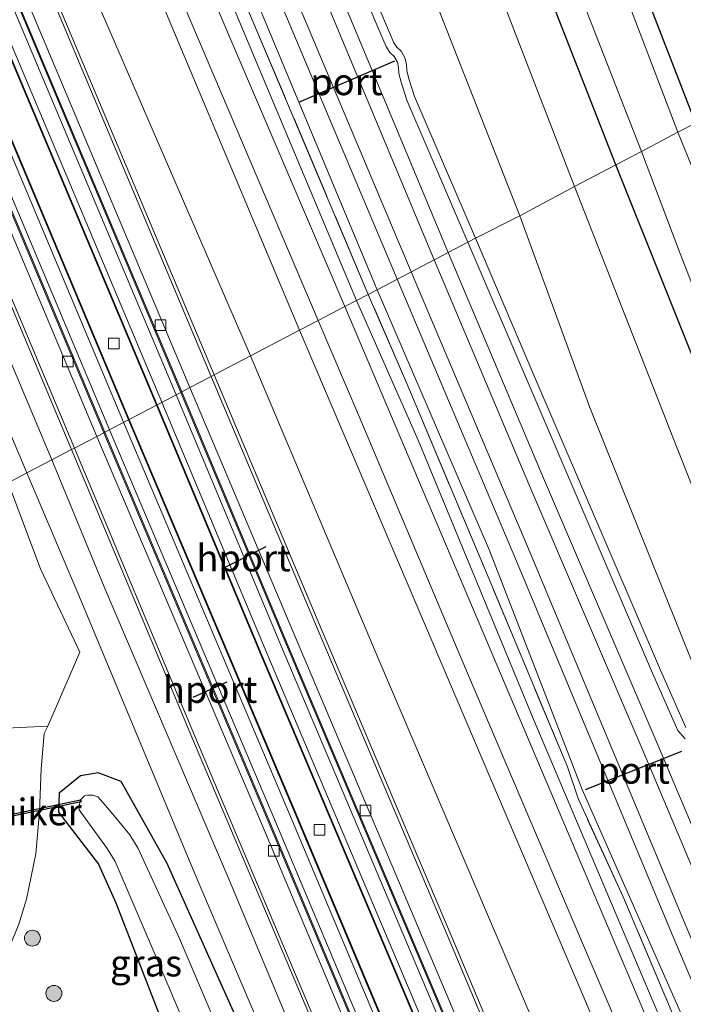
# Model space of a CAD drawing. Units: metres. Extents: x 99990 to 110000, y 406250 to 412503.
# Drawn here: x 106598 to 106660, y 407338 to 407431 of the extents above; entities that cross this region are included whole.
import ezdxf
from ezdxf.enums import TextEntityAlignment as Align

# ---------------------------------------------------------------- set-up
doc = ezdxf.new("R2010")
doc.units = ezdxf.units.M
doc.linetypes.add('IE-TERREINAFSCHEIDING', pattern=[10, 8, -2])
doc.layers.get('0').update_dxf_attribs({"lineweight": 25})
for name, color, linetype, lineweight in [('B-ME-GR-BOOM-S-B1', 93, 'Continuous', 18), ('B-ME-GW-INSTEEKWATERGANG-L-B1', 10, 'Continuous', 25), ('B-ME-GW-TEENLIJN-L-B1', 93, 'Continuous', 18), ('B-ME-IE-GRASLAND-GV-B6', 93, 'Continuous', 18), ('B-ME-IE-GRONDWERKLIJN-GROND_INGERICHT-GV-B6', 253, 'Continuous', 18), ('B-ME-IE-GRONDWERKLIJN-GROND_NIETINGERICHT-GV-B6', 253, 'Continuous', 18), ('B-ME-IE-HULPGEOMETRIE-L-B1', 53, 'Continuous', 18), ('B-ME-IE-TERREINAFSCHEIDING-DOORGANG-L-B1', 8, 'IE-TERREINAFSCHEIDING-KUNSTMATIG-OPEN', 18), ('B-ME-IE-TERREINAFSCHEIDING-RASTERHEKWERK-L-B1', 8, 'IE-TERREINAFSCHEIDING', 18), ('B-ME-KW-DUIKER-GV-B6', 10, 'Continuous', 25), ('B-ME-MW-MUUR-GV-B6', 8, 'IE-TERREINAFSCHEIDING-KUNSTMATIG', 18), ('B-ME-OG-WATER-GV-B6', 153, 'Continuous', 18), ('B-ME-SB-SPOOR-GV-B6', 253, 'Continuous', 18), ('B-ME-SB-SPOOR-L-B1', 253, 'Continuous', 18), ('B-ME-VH-VERH_SOORT-BETON-OVERIG-GV-B6', 8, 'IE-TERREINAFSCHEIDING-NATUURLIJK-HOUTWAL', 18), ('B-ME-VH-VERH_SOORT-BITUMEN-GV-B6', 8, 'IE-TERREINAFSCHEIDING-NATUURLIJK-HOUTWAL', 18), ('B-ME-VH-VERH_SOORT-HALF_VERHARDING-GV-B6', 8, 'IE-TERREINAFSCHEIDING-NATUURLIJK-HOUTWAL', 18), ('B-ME-VV-KOLK-S-B1', 8, 'Continuous', 18), ('B-ME-VW-PORTAAL-L-B1', 10, 'Continuous', 25)]:
    doc.layers.add(name, color=color, linetype=linetype, lineweight=lineweight)
doc.styles.add('NLCS-ISO', font='NLCS-ISO.TTF')
doc.linetypes.add('IE-TERREINAFSCHEIDING-KUNSTMATIG', pattern='A,4,[82,NLCS.SHX,S=0.75,R=90,X=0,Y=0],4,-2', length=10)
doc.linetypes.add('IE-TERREINAFSCHEIDING-KUNSTMATIG-OPEN', pattern='A,7,-1.5,[67,NLCS.SHX,S=0.75,R=0,X=0,Y=0],-1.5', length=10)
doc.linetypes.add('IE-TERREINAFSCHEIDING-NATUURLIJK-HOUTWAL', pattern='A,7,-1.5,[67,NLCS.SHX,S=0.75,R=45,X=0,Y=0],-1.5,7,-1.5,[70,NLCS.SHX,S=0.75,R=0,X=0,Y=0],-1.5', length=20)

# ---------------------------------------------------------------- blocks, each defined once
blk = doc.blocks.new('boom')
blk.add_hatch(color=256).paths.add_polyline_path([(-0.75, 0, 1), (0.75, 0, 1)])
blk.add_circle((0, 0), 0.75)
blk = doc.blocks.new('kolk')
blk.add_lwpolyline([(-0.5, -0.5), (0.5, -0.5), (0.5, 0.5), (-0.5, 0.5)], close=True)

msp = doc.modelspace()

# ---------------------------------------------------------------- linework, layer by layer
at = {"layer": 'B-ME-GW-INSTEEKWATERGANG-L-B1'}
for points in [[(106612.21, 407590.602, 0.202), (106601.92, 407586.231, 0.172), (106598.257, 407584.92, -0.06), (106597.987, 407584.523, -0.051), (106598.105, 407583.951, -0.051), (106608.22, 407556.977, -0.043), (106619.182, 407529.402, 0.081), (106629.687, 407502.703, 0.172), (106643.514, 407467.067, 0.189), (106661.264, 407421.199, 0.275)], [(106653.804, 407417.293, 0.934), (106636.726, 407460.96, 0.944), (106617.593, 407510.725, 0.944), (106598.547, 407559.411, 0.949), (106591.203, 407578.844, 0.944), (106590.439, 407581.454, 0.905), (106590.358, 407583.535, 0.823), (106591.458, 407585.811, 0.595), (106592.89, 407586.998, 0.474), (106595.704, 407588.051, 0.353)], [(106703.376, 407311.962, 0.116), (106702.658, 407311.527, 0.151), (106699.285, 407309.447, 0.522), (106698.347, 407309.093, 0.639), (106697.894, 407309.275, 0.699), (106697.212, 407310, 0.738), (106694.168, 407316.108, 0.833), (106686.116, 407335.069, 0.976), (106674.36, 407364.751, 1.002), (106663.124, 407393.977, 0.838), (106653.804, 407417.293, 0.934)], [(106601.482, 407356.4688, 0.4917), (106605.2511, 407351.5837, 0.4917), (106606.8656, 407347.9751, 0.4917), (106615.6393, 407325.4006, 0.4917), (106620.2048, 407314.4098, 0.2827), (106621.1741, 407312.5156, 0.2827), (106622.0511, 407311.4328, 0.2827), (106622.8695, 407311.1764, 0.2827), (106625.0997, 407311.7275, 0.2827), (106626.2508, 407312.3914, 0.2827), (106627.6818, 407314.0332, 0.2827), (106627.2386, 407316.2034, 0.2827), (106620.5897, 407331.7298, 0.2497), (106611.6909, 407351.6498, 0.2387), (106607.3656, 407359.3509, 0.3047), (106605.2111, 407360.1735, 0.3707), (106603.556, 407359.8796, 0.4367), (106601.5618, 407358.2566, 0.4257), (106601.482, 407356.4688, 0.4917)]]:
    msp.add_polyline3d(points, dxfattribs=at)
at = {"layer": 'B-ME-GW-TEENLIJN-L-B1'}
for points in [[(106629.468, 407404.551, 0.734), (106607.531, 407456.88, 0.733), (106589.279, 407499.198, 0.733), (106572.67, 407538.313, 0.733), (106568.801, 407547.712, 0.733), (106568.217, 407549.901, 0.733), (106568.143, 407551.132, 0.737), (106561.256, 407567.617, 0.694), (106555.722, 407579.572, 0.716), (106554.258, 407584.933, 0.716), (106552.925, 407588.736, 0.716), (106552.355, 407590.064, 0.711), (106542.582, 407612.931, 0.694), (106538.619, 407620.387, 0.698), (106536.264, 407625.549, 0.694), (106524.902, 407652.849, 0.66), (106509.277, 407689.575, 0.677), (106483.78, 407750.048, 0.655)], [(106778.383, 407052.797, 0.678), (106769.148, 407074.686, 0.695), (106755.069, 407107.721, 0.721), (106742.424, 407137.812, 0.699), (106734.745, 407156.026, 0.734), (106731.603, 407162.053, 0.747), (106729.063, 407167.541, 0.743), (106726.624, 407174.3, 0.764), (106724.381, 407181.27, 0.712), (106718.936, 407193.711, 0.674), (106709.6, 407215.623, 0.691), (106702.173, 407232.715, 0.73), (106692.375, 407257.145, 0.79), (106683.849, 407276.906, 0.704), (106680.419, 407284.76, 0.721), (106675.334, 407296.452, 0.76), (106665.92, 407318.407, 0.79), (106656.32, 407340.94, 0.782), (106646.026, 407365.276, 0.738), (106635.247, 407391.413, 0.725), (106629.468, 407404.551, 0.734)]]:
    msp.add_polyline3d(points, dxfattribs=at)
at = {"layer": 'B-ME-IE-GRASLAND-GV-B6'}
for points in [[(106469.733, 407745.263, 0.472), (106471.687, 407746.134, 0.591), (106499.434, 407680.989, 0.591), (106525.881, 407618.24, 0.573), (106557.564, 407544.166, 0.573), (106597.098, 407451.15, 0.625), (106619.496, 407399.331, 0.729), (106616.094, 407397.552, 0.492), (106588.14, 407464.009, 0.474), (106561.141, 407528.127, 0.478), (106540.622, 407576.859, 0.482), (106513.895, 407640.321, 0.482), (106485.095, 407708.762, 0.482), (106469.733, 407745.263, 0.472)], [(106454.201, 407738.337, 0.46), (106455.996, 407739.137, 0.32), (106475.73, 407692.253, 0.362), (106501.446, 407631.115, 0.366), (106526.423, 407571.895, 0.37), (106544.515, 407528.842, 0.366), (106572.876, 407461.649, 0.379), (106602.712, 407390.54, 0.432), (106600.875, 407389.581, 0.467), (106563.624, 407478.251, 0.521), (106528.747, 407561.04, 0.435), (106494.874, 407641.584, 0.513), (106454.201, 407738.337, 0.46)], [(106653.804, 407417.293, 0.934), (106636.726, 407460.96, 0.944), (106617.593, 407510.725, 0.944), (106598.547, 407559.411, 0.949), (106591.203, 407578.844, 0.944), (106590.439, 407581.454, 0.905), (106590.358, 407583.535, 0.823), (106591.458, 407585.811, 0.595), (106592.89, 407586.998, 0.474), (106595.704, 407588.051, 0.353), (106595.764, 407587.914, -0.453), (106624.351, 407600.391, -0.496), (106622.851, 407598.936, -1.0024), (106597.989, 407588.244, -1.0029), (106595.724, 407586.977, -1.0029), (106593.945, 407585.511, -1.003), (106593.322, 407584.021, -1.003), (106593.797, 407579.99, -1.003), (106597.668, 407569.339, -1.0031), (106612.09, 407532.672, -1.0033), (106633.716, 407476.163, -1.0036), (106656.217, 407418.556, -1.006), (106653.804, 407417.293, 0.934)], [(106659.627, 407420.341, -1.006), (106646.737, 407454.185, -1.0037), (106632.308, 407491.542, -1.0035), (106619.143, 407525.108, -1.0033), (106607.84, 407554.25, -1.0031), (106596.281, 407583.127, -1.0029), (106596.046, 407583.748, -1.0029), (106596.09, 407584.753, -1.0029), (106596.779, 407585.465, -1.0029), (106626.969, 407598.559, -1.0023), (106612.21, 407590.602, 0.202), (106601.92, 407586.231, 0.172), (106598.257, 407584.92, -0.06), (106597.987, 407584.523, -0.051), (106598.105, 407583.951, -0.051), (106608.22, 407556.977, -0.043), (106619.182, 407529.402, 0.081), (106629.687, 407502.703, 0.172), (106643.514, 407467.067, 0.189), (106661.264, 407421.199, 0.275), (106659.627, 407420.341, -1.006)], [(106557.83, 407562.841, 0.66), (106578.876, 407513.126, 0.638), (106603.385, 407455.494, 0.603), (106625.871, 407402.668, 0.674), (106624.104, 407401.743, 0.586)], [(106598.547, 407559.411, 0.949), (106617.593, 407510.725, 0.944), (106636.726, 407460.96, 0.944), (106653.804, 407417.293, 0.934), (106649.91, 407415.254, 0.836)], [(106628.372, 407403.977, 0.698), (106611.397, 407443.725, 0.651), (106602.907, 407463.86, 0.651), (106580.991, 407515.344, 0.655), (106566.121, 407550.299, 0.655)], [(106531.252, 407548.235, 0.422), (106563.21, 407472.131, 0.422), (106598.519, 407388.347, 0.422), (106596.7462, 407387.4182, 0.5288)], [(106593.524, 407543.903, 0.729), (106610.029, 407501.83, 0.806), (106630.947, 407447.739, 0.793), (106644.801, 407412.497, 0.82), (106640.615, 407410.387, 1.181)], [(106572.67, 407538.313, 0.733), (106589.279, 407499.198, 0.733), (106607.531, 407456.88, 0.733), (106629.468, 407404.551, 0.734), (106628.372, 407403.977, 0.698)], [(106629.468, 407404.551, 0.734), (106607.531, 407456.88, 0.733), (106589.279, 407499.198, 0.733), (106572.67, 407538.313, 0.733)], [(106640.615, 407410.387, 1.181), (106634.912, 407423.711, 1.143), (106634.368, 407425.369, 1.145), (106634.191, 407426.135, 1.149), (106634.146, 407426.692, 1.151), (106634.039, 407427.271, 1.144), (106633.651, 407427.961, 1.153), (106633.242, 407428.347, 1.156), (106632.924, 407428.813, 1.147), (106632.642, 407429.489, 1.147), (106610.606, 407481.121, 1.169), (106610.235, 407482.742, 1.172), (106609.734, 407485.064, 1.174), (106608.936, 407487.348, 1.172), (106607.977, 407488.919, 1.176), (106606.837, 407490.763, 1.174), (106606.097, 407492.271, 1.173), (106588.491, 407533.347, 1.19)], [(106649.91, 407415.254, 0.836), (106628.664, 407470.311, 0.776), (106605.679, 407530.176, 0.772)], [(106624.104, 407401.743, 0.586), (106607.732, 407440.755, 0.595), (106570.391, 407528.089, 0.595)], [(106580.136, 407523.477, 1.091), (106591.759, 407496.958, 1.134), (106592.975, 407494.211, 1.138), (106595.131, 407488.279, 1.138), (106597.687, 407482.184, 1.138), (106599.302, 407479.105, 1.138), (106600.84, 407476.098, 1.147), (106607.777, 407459.116, 1.169), (106630.561, 407405.123, 1.17), (106629.468, 407404.551, 0.734)], [(106667.731, 407400.465, -1.006), (106659.627, 407420.341, -1.006), (106661.264, 407421.199, 0.275)], [(106653.804, 407417.293, 0.934), (106656.217, 407418.556, -1.006), (106659.86, 407408.873, -1.006), (106670.615, 407381.409, -1.006)], [(106674.913, 407351.73, 0.829), (106659.155, 407391.72, 0.829), (106649.91, 407415.254, 0.836), (106653.804, 407417.293, 0.934), (106663.124, 407393.977, 0.838)], [(106663.124, 407393.977, 0.838), (106653.804, 407417.293, 0.934)], [(106660.367, 407364.432, 1.192), (106657.986, 407369.821, 1.179), (106646.116, 407397.541, 1.149), (106640.615, 407410.387, 1.181), (106644.801, 407412.497, 0.82), (106651.355, 407394.482, 0.885), (106666.659, 407356.392, 0.894)], [(106665.92, 407318.407, 0.79), (106656.32, 407340.94, 0.782), (106646.026, 407365.276, 0.738), (106635.247, 407391.413, 0.725), (106629.468, 407404.551, 0.734), (106630.561, 407405.123, 1.17), (106634.263, 407396.516, 1.17), (106642.058, 407377.988, 1.14), (106649.253, 407360.752, 1.17), (106650.254, 407357.759, 1.183), (106654.489, 407348.534, 1.205), (106658.995, 407337.844, 1.201), (106665.796, 407321.806, 1.157)], [(106702.305, 407229.893, 0.738), (106687.82, 407265.052, 0.738), (106672.968, 407299.573, 0.803), (106658.53, 407332.816, 0.725), (106642.615, 407370.309, 0.725), (106628.372, 407403.977, 0.698), (106629.468, 407404.551, 0.734), (106635.247, 407391.413, 0.725), (106646.026, 407365.276, 0.738), (106656.32, 407340.94, 0.782), (106665.92, 407318.407, 0.79), (106675.334, 407296.452, 0.76), (106680.419, 407284.76, 0.721), (106683.849, 407276.906, 0.704), (106692.375, 407257.145, 0.79), (106702.173, 407232.715, 0.73)], [(106675.432, 407287.541, 0.691), (106688.199, 407256.995, 0.712), (106700.348, 407227.412, 0.674), (106714.941, 407193.285, 0.626), (106725.677, 407167.772, 0.635), (106733.987, 407148.306, 0.643), (106751.444, 407107.546, 0.639), (106765.391, 407074.803, 0.639), (106775.373, 407051.257, 0.597), (106773.623, 407050.362, 0.514), (106731.659, 407148.935, 0.643), (106700.648, 407222.025, 0.626), (106624.104, 407401.743, 0.586), (106625.871, 407402.668, 0.674), (106629.721, 407393.634, 0.678), (106639.257, 407370.996, 0.669), (106651.39, 407342.488, 0.725), (106664.494, 407311.893, 0.73), (106675.432, 407287.541, 0.691)], [(106768.574, 407047.779, 0.648), (106764.396, 407045.642, 0.589), (106759.667, 407056.903, 0.465), (106747.115, 407086.635, 0.465), (106734.773, 407115.766, 0.465), (106720.797, 407148.987, 0.594), (106710.989, 407172.242, 0.516), (106697.416, 407204.549, 0.516), (106683.526, 407237.469, 0.564), (106668.947, 407272.147, 0.499), (106653.35, 407309.149, 0.499), (106638.677, 407344.082, 0.473), (106626.258, 407373.435, 0.499), (106616.094, 407397.552, 0.492), (106619.496, 407399.331, 0.729), (106631.547, 407370.784, 0.764), (106648.96, 407329.978, 0.661), (106671.747, 407276.063, 0.73), (106695.023, 407221.349, 0.682), (106716.049, 407171.354, 0.669), (106735.58, 407125.289, 0.622), (106753.296, 407083.995, 0.652), (106768.574, 407047.779, 0.648)], [(106671.459, 407222.276, 0.548), (106657.218, 407256.009, 0.535), (106644.009, 407286.991, 0.583), (106631.002, 407317.807, 0.531), (106617.518, 407350.113, 0.518), (106605.78, 407377.64, 0.496), (106600.875, 407389.581, 0.467), (106602.712, 407390.54, 0.432), (106614.013, 407363.51, 0.561), (106626.878, 407333.047, 0.544), (106641.048, 407299.443, 0.596), (106656.813, 407262.057, 0.613), (106669.726, 407231.414, 0.591)], [(106593.4839, 407335.5273, 0.4341), (106595.7198, 407340.7159, 0.4901), (106596.5748, 407343.062, 0.5101), (106597.7609, 407345.955, 0.5301), (106598.4867, 407348.2927, 0.5581), (106599.3519, 407352.5629, 0.5661), (106599.7021, 407356.4993, 0.5821), (106599.8567, 407360.5647, 0.5981), (106600.135, 407363.8587, 0.6221), (106600.479, 407364.5638, 0.6141), (106603.4856, 407371.5153, 0.4826), (106599.7862, 407379.3396, 0.5206), (106597.1144, 407386.5132, 0.5396), (106596.7462, 407387.4182, 0.5288), (106598.519, 407388.347, 0.422), (106603.682, 407376.167, 0.462), (106614.215, 407350.851, 0.41), (106620.269, 407336.648, 0.471)], [(106601.482, 407356.4688, 0.4917), (106601.5618, 407358.2566, 0.4257), (106603.556, 407359.8796, 0.4367), (106605.2111, 407360.1735, 0.3707), (106607.3656, 407359.3509, 0.3047), (106611.6909, 407351.6498, 0.2387), (106620.5897, 407331.7298, 0.2497), (106627.2386, 407316.2034, 0.2827), (106627.6818, 407314.0332, 0.2827), (106626.2508, 407312.3914, 0.2827), (106625.0997, 407311.7275, 0.2827), (106622.8695, 407311.1764, 0.2827), (106622.0511, 407311.4328, 0.2827), (106621.1741, 407312.5156, 0.2827), (106620.2048, 407314.4098, 0.2827), (106615.6393, 407325.4006, 0.4917), (106606.8656, 407347.9751, 0.4917), (106605.2511, 407351.5837, 0.4917), (106601.482, 407356.4688, 0.4917)], [(106601.482, 407356.4688, 0.4917), (106605.2511, 407351.5837, 0.4917), (106606.8656, 407347.9751, 0.4917), (106615.6393, 407325.4006, 0.4917), (106620.2048, 407314.4098, 0.2827), (106621.1741, 407312.5156, 0.2827), (106622.0511, 407311.4328, 0.2827), (106622.8695, 407311.1764, 0.2827), (106625.0997, 407311.7275, 0.2827), (106626.2508, 407312.3914, 0.2827), (106627.6818, 407314.0332, 0.2827), (106627.2386, 407316.2034, 0.2827), (106620.5897, 407331.7298, 0.2497), (106611.6909, 407351.6498, 0.2387), (106607.3656, 407359.3509, 0.3047), (106605.2111, 407360.1735, 0.3707), (106603.556, 407359.8796, 0.4367), (106601.5618, 407358.2566, 0.4257), (106601.482, 407356.4688, 0.4917)], [(106603.4156, 407356.699, -1.1538), (106604.4, 407355.3592, -1.1538), (106606.0612, 407353.076, -1.1538), (106606.7922, 407351.86, -1.1538), (106610.3579, 407343.5231, -1.1538), (106623.1147, 407313.5243, -1.1538), (106623.6512, 407312.8112, -1.1538), (106624.2464, 407312.542, -1.1538), (106625.0778, 407312.7918, -1.1538), (106625.7496, 407313.3708, -1.1538), (106625.6231, 407314.5909, -1.1538), (106612.8512, 407344.6255, -1.1538), (106608.9786, 407353.0582, -1.1538), (106608.1656, 407354.3555, -1.1538), (106606.1151, 407356.8598, -1.1538), (106605.1826, 407357.9043, -1.1538), (106604.7233, 407358.0755, -1.1538), (106604.2222, 407358.0736, -1.1538), (106603.9266, 407358.0037, -1.1538), (106603.5656, 407357.6481, -1.1538), (106603.4662, 407357.2085, -1.1538), (106603.4156, 407356.699, -1.1538)]]:
    msp.add_polyline3d(points, dxfattribs=at)
at = {"layer": 'B-ME-IE-GRONDWERKLIJN-GROND_INGERICHT-GV-B6'}
msp.add_polyline3d([(106661.264, 407421.199, 0.275), (106643.514, 407467.067, 0.189), (106629.687, 407502.703, 0.172), (106619.182, 407529.402, 0.081), (106608.22, 407556.977, -0.043), (106598.105, 407583.951, -0.051), (106597.987, 407584.523, -0.051), (106598.257, 407584.92, -0.06), (106601.92, 407586.231, 0.172), (106612.21, 407590.602, 0.202), (106606.032, 407582.214, 0.211), (106672.959, 407427.322, 0.445), (106661.264, 407421.199, 0.275)], dxfattribs=at)
at = {"layer": 'B-ME-IE-GRONDWERKLIJN-GROND_NIETINGERICHT-GV-B6'}
for points in [[(106644.801, 407412.497, 0.82), (106630.947, 407447.739, 0.793), (106610.029, 407501.83, 0.806), (106593.524, 407543.903, 0.729), (106577.878, 407584.412, 1.065), (106561.966, 407625.862, 1.445), (106544.118, 407669.492, 2.433), (106529.175, 407705.308, 3.222), (106512.981, 407742.165, 4.245), (106505.258, 407758.838, 4.785), (106510.631, 407761.565, 4.782), (106529.083, 407720.836, 3.71), (106548.723, 407674.715, 2.372), (106566.487, 407630.732, 1.57), (106585.64, 407581.542, 0.785), (106605.679, 407530.176, 0.772), (106628.664, 407470.311, 0.776), (106649.91, 407415.254, 0.836), (106644.801, 407412.497, 0.82)], [(106624.104, 407401.743, 0.586), (106619.496, 407399.331, 0.729), (106597.098, 407451.15, 0.625), (106557.564, 407544.166, 0.573), (106525.881, 407618.24, 0.573), (106499.434, 407680.989, 0.591), (106471.687, 407746.134, 0.591), (106476.808, 407748.418, 0.595), (106502.988, 407686.67, 0.595), (106531.668, 407619.231, 0.595), (106570.391, 407528.089, 0.595), (106607.732, 407440.755, 0.595), (106624.104, 407401.743, 0.586)], [(106726.529, 407211.099, 0.946), (106710.794, 407248.74, 0.872), (106692.946, 407291.095, 0.872), (106678.421, 407325.384, 0.967), (106666.659, 407356.392, 0.894), (106651.355, 407394.482, 0.885), (106644.801, 407412.497, 0.82), (106649.91, 407415.254, 0.836), (106659.155, 407391.72, 0.829), (106674.913, 407351.73, 0.829), (106690.854, 407312.303, 0.812), (106703.618, 407281.198, 0.812), (106720.396, 407240.409, 0.756)], [(106768.574, 407047.779, 0.648), (106753.296, 407083.995, 0.652), (106735.58, 407125.289, 0.622), (106716.049, 407171.354, 0.669), (106695.023, 407221.349, 0.682), (106671.747, 407276.063, 0.73), (106648.96, 407329.978, 0.661), (106631.547, 407370.784, 0.764), (106619.496, 407399.331, 0.729), (106624.104, 407401.743, 0.586), (106700.648, 407222.025, 0.626), (106731.659, 407148.935, 0.643), (106773.623, 407050.362, 0.514), (106768.574, 407047.779, 0.648)]]:
    msp.add_polyline3d(points, dxfattribs=at)
at = {"layer": 'B-ME-IE-HULPGEOMETRIE-L-B1'}
for p, q in [((106644.801, 407412.497, 0.82), (106649.91, 407415.254, 0.836)), ((106619.496, 407399.331, 0.729), (106624.104, 407401.743, 0.586))]:
    msp.add_line(p, q, dxfattribs=at)
for points in [[(106672.959, 407427.322, 0.445), (106661.264, 407421.199, 0.275), (106659.627, 407420.341, -1.006), (106656.217, 407418.556, -1.006), (106653.804, 407417.293, 0.934), (106649.91, 407415.254, 0.836)], [(106624.104, 407401.743, 0.586), (106625.871, 407402.668, 0.674), (106628.372, 407403.977, 0.698), (106629.468, 407404.551, 0.734), (106630.561, 407405.123, 1.17), (106631.383, 407405.554, 1.229), (106639.904, 407410.015, 1.181), (106640.615, 407410.387, 1.181), (106644.801, 407412.497, 0.82)], [(106596.7462, 407387.4182, 0.5288), (106598.519, 407388.347, 0.422), (106600.875, 407389.581, 0.467), (106602.712, 407390.54, 0.432), (106602.972, 407390.679, 0.445), (106605.073, 407391.779, 0.468), (106605.732, 407392.124, 0.526), (106605.825, 407392.172, 0.885), (106608.047, 407393.336, 0.885), (106608.125, 407393.377, 0.592), (106610.679, 407394.714, 0.443), (106610.75, 407394.751, 0.846), (106612.972, 407395.915, 0.846), (106613.059, 407395.96, 0.492), (106613.818, 407396.359, 0.482), (106615.818, 407397.409, 0.492), (106616.094, 407397.552, 0.492), (106619.496, 407399.331, 0.729)]]:
    msp.add_polyline3d(points, dxfattribs=at)
at = {"layer": 'B-ME-IE-TERREINAFSCHEIDING-DOORGANG-L-B1'}
msp.add_line((106595.8928, 407364.3273, 0.6941), (106600.479, 407364.5638, 0.6141), dxfattribs=at)
at = {"layer": 'B-ME-IE-TERREINAFSCHEIDING-RASTERHEKWERK-L-B1'}
for points in [[(106630.561, 407405.123, 1.17), (106607.777, 407459.116, 1.169), (106600.84, 407476.098, 1.147), (106599.302, 407479.105, 1.138), (106597.687, 407482.184, 1.138), (106595.131, 407488.279, 1.138), (106592.975, 407494.211, 1.138), (106591.759, 407496.958, 1.134), (106580.136, 407523.477, 1.091), (106577.686, 407528.736, 1.091), (106575.949, 407532.659, 1.091), (106574.12, 407537.513, 1.091), (106571.919, 407544.032, 1.091), (106570.705, 407546.971, 1.091)], [(106701.067, 407237.751, 1.067), (106695.112, 407252.459, 1.024), (106690.847, 407262.534, 1.002), (106687.795, 407269.609, 1.036), (106684.417, 407277.719, 1.154), (106680.767, 407286.621, 0.985), (106679.586, 407289.263, 1.062), (106676.229, 407297.854, 1.153), (106674.839, 407300.093, 1.149), (106665.796, 407321.806, 1.157), (106658.995, 407337.844, 1.201), (106654.489, 407348.534, 1.205), (106650.254, 407357.759, 1.183), (106649.253, 407360.752, 1.17), (106642.058, 407377.988, 1.14), (106634.263, 407396.516, 1.17), (106630.561, 407405.123, 1.17)]]:
    msp.add_polyline3d(points, dxfattribs=at)
at = {"layer": 'B-ME-KW-DUIKER-GV-B6'}
msp.add_polyline3d([(106593.5525, 407355.3433, -0.3594), (106593.5114, 407355.539, -0.3594), (106603.5656, 407357.6481, -1.1538), (106603.6066, 407357.4524, -1.1538), (106593.5525, 407355.3433, -0.3594)], dxfattribs=at)
at = {"layer": 'B-ME-MW-MUUR-GV-B6'}
for points in [[(106469.45, 407745.137, 0.472), (106469.733, 407745.263, 0.472), (106485.095, 407708.762, 0.482), (106513.895, 407640.321, 0.482), (106540.622, 407576.859, 0.482), (106561.141, 407528.127, 0.478), (106588.14, 407464.009, 0.474), (106616.094, 407397.552, 0.492), (106615.818, 407397.409, 0.492), (106587.864, 407463.866, 0.474), (106560.865, 407527.984, 0.478), (106540.346, 407576.716, 0.482), (106513.619, 407640.178, 0.482), (106484.819, 407708.619, 0.482), (106469.45, 407745.137, 0.472)], [(106466.524, 407743.832, 0.826), (106466.613, 407743.872, 0.472), (106482.06, 407707.17, 0.482), (106510.86, 407638.729, 0.482), (106537.587, 407575.267, 0.482), (106558.106, 407526.535, 0.478), (106585.105, 407462.417, 0.474), (106613.059, 407395.96, 0.492), (106612.972, 407395.915, 0.846), (106585.018, 407462.372, 0.828), (106558.019, 407526.49, 0.832), (106537.5, 407575.222, 0.836), (106510.773, 407638.684, 0.836), (106481.973, 407707.125, 0.836), (106466.524, 407743.832, 0.826)], [(106464.168, 407742.781, 0.423), (106464.241, 407742.814, 0.826), (106479.702, 407706.077, 0.836), (106508.503, 407637.636, 0.836), (106535.23, 407574.174, 0.836), (106555.749, 407525.442, 0.832), (106582.747, 407461.324, 0.828), (106610.75, 407394.751, 0.846), (106610.679, 407394.714, 0.443), (106582.676, 407461.287, 0.425), (106555.678, 407525.405, 0.429), (106535.159, 407574.137, 0.433), (106508.432, 407637.599, 0.433), (106479.631, 407706.04, 0.433), (106464.168, 407742.781, 0.423)], [(106461.477, 407741.581, 0.773), (106461.558, 407741.617, 0.48), (106481.191, 407694.973, 0.522), (106506.907, 407633.836, 0.526), (106531.884, 407574.615, 0.53), (106549.976, 407531.562, 0.526), (106578.337, 407464.369, 0.539), (106608.125, 407393.377, 0.592), (106608.047, 407393.336, 0.885), (106578.259, 407464.328, 0.832), (106549.898, 407531.521, 0.819), (106531.806, 407574.574, 0.823), (106506.829, 407633.795, 0.819), (106481.113, 407694.932, 0.815), (106461.477, 407741.581, 0.773)], [(106459.1, 407740.521, 0.414), (106459.195, 407740.564, 0.773), (106478.843, 407693.885, 0.815), (106504.559, 407632.747, 0.819), (106529.536, 407573.527, 0.823), (106547.628, 407530.474, 0.819), (106575.989, 407463.281, 0.832), (106605.825, 407392.172, 0.885), (106605.732, 407392.124, 0.526), (106575.896, 407463.233, 0.473), (106547.535, 407530.426, 0.46), (106529.443, 407573.479, 0.464), (106504.466, 407632.699, 0.46), (106478.75, 407693.837, 0.456), (106459.1, 407740.521, 0.414)], [(106455.996, 407739.137, 0.32), (106456.264, 407739.257, 0.333), (106475.99, 407692.392, 0.375), (106501.706, 407631.254, 0.379), (106526.683, 407572.034, 0.383), (106544.775, 407528.981, 0.379), (106573.136, 407461.788, 0.392), (106602.972, 407390.679, 0.445), (106602.712, 407390.54, 0.432), (106572.876, 407461.649, 0.379), (106544.515, 407528.842, 0.366), (106526.423, 407571.895, 0.37), (106501.446, 407631.115, 0.366), (106475.73, 407692.253, 0.362), (106455.996, 407739.137, 0.32)], [(106683.231, 407237.373, 0.564), (106668.652, 407272.051, 0.499), (106653.055, 407309.053, 0.499), (106638.382, 407343.986, 0.473), (106625.963, 407373.339, 0.499), (106615.818, 407397.409, 0.492), (106616.094, 407397.552, 0.492), (106626.258, 407373.435, 0.499), (106638.677, 407344.082, 0.473), (106653.35, 407309.149, 0.499), (106668.947, 407272.147, 0.499), (106683.526, 407237.469, 0.564)], [(106685.101, 407224.582, 0.833), (106666.914, 407267.751, 0.829), (106652.019, 407303.088, 0.829), (106637.566, 407337.505, 0.833), (106622.882, 407372.201, 0.846), (106612.972, 407395.915, 0.846), (106613.059, 407395.96, 0.492), (106622.972, 407372.238, 0.492), (106637.656, 407337.542, 0.479), (106652.109, 407303.125, 0.475), (106667.004, 407267.788, 0.475), (106685.191, 407224.619, 0.479)], [(106759.021, 407042.893, 0.82), (106758.931, 407042.847, 0.443), (106740.292, 407086.972, 0.443), (106729.189, 407113.211, 0.443), (106713.027, 407151.621, 0.456), (106698.388, 407186.315, 0.456), (106682.721, 407223.591, 0.43), (106664.534, 407266.76, 0.426), (106649.639, 407302.097, 0.426), (106635.186, 407336.514, 0.43), (106620.502, 407371.21, 0.443), (106610.679, 407394.714, 0.443), (106610.75, 407394.751, 0.846), (106620.576, 407371.237, 0.846), (106635.26, 407336.541, 0.833), (106649.713, 407302.124, 0.829), (106664.608, 407266.787, 0.829), (106682.795, 407223.618, 0.833), (106698.462, 407186.342, 0.859), (106713.101, 407151.648, 0.859), (106729.263, 407113.238, 0.846), (106740.366, 407086.999, 0.846), (106753.525, 407055.848, 0.846), (106759.021, 407042.893, 0.82)], [(106756.377, 407041.541, 0.431), (106756.287, 407041.495, 0.769), (106745.144, 407067.915, 0.769), (106721.384, 407124.177, 0.864), (106699.375, 407176.314, 0.916), (106676.98, 407229.628, 0.894), (106657.051, 407276.911, 0.894), (106640.271, 407316.865, 0.885), (106623.631, 407356.493, 0.885), (106608.047, 407393.336, 0.885), (106608.125, 407393.377, 0.592), (106623.704, 407356.546, 0.592), (106640.344, 407316.918, 0.592), (106657.124, 407276.964, 0.601), (106677.053, 407229.681, 0.601), (106699.448, 407176.367, 0.623), (106721.457, 407124.23, 0.571), (106756.377, 407041.541, 0.431)], [(106754.056, 407040.354, 0.769), (106753.966, 407040.308, 0.431), (106742.744, 407066.906, 0.41), (106718.984, 407123.168, 0.505), (106696.975, 407175.305, 0.557), (106674.58, 407228.619, 0.535), (106654.651, 407275.902, 0.535), (106637.871, 407315.856, 0.526), (106621.231, 407355.484, 0.526), (106605.732, 407392.124, 0.526), (106605.825, 407392.172, 0.885), (106621.326, 407355.525, 0.885), (106637.966, 407315.897, 0.885), (106654.746, 407275.943, 0.894), (106674.675, 407228.66, 0.894), (106697.07, 407175.346, 0.916), (106719.079, 407123.209, 0.864), (106742.839, 407066.947, 0.769), (106754.056, 407040.354, 0.769)], [(106669.726, 407231.414, 0.591), (106656.813, 407262.057, 0.613), (106641.048, 407299.443, 0.596), (106626.878, 407333.047, 0.544), (106614.013, 407363.51, 0.561), (106602.712, 407390.54, 0.432), (106602.972, 407390.679, 0.445), (106614.283, 407363.626, 0.574), (106627.148, 407333.163, 0.557), (106641.318, 407299.559, 0.609), (106657.083, 407262.173, 0.626), (106669.996, 407231.53, 0.604)]]:
    msp.add_polyline3d(points, dxfattribs=at)
at = {"layer": 'B-ME-OG-WATER-GV-B6'}
for points in [[(106659.627, 407420.341, -1.006), (106656.217, 407418.556, -1.006), (106633.716, 407476.163, -1.0036), (106612.09, 407532.672, -1.0033), (106597.668, 407569.339, -1.0031), (106593.797, 407579.99, -1.003), (106593.322, 407584.021, -1.003), (106593.945, 407585.511, -1.003), (106595.724, 407586.977, -1.0029), (106597.989, 407588.244, -1.0029), (106622.851, 407598.936, -1.0024), (106626.969, 407598.559, -1.0023), (106596.779, 407585.465, -1.0029), (106596.09, 407584.753, -1.0029), (106596.046, 407583.748, -1.0029), (106596.281, 407583.127, -1.0029), (106607.84, 407554.25, -1.0031), (106619.143, 407525.108, -1.0033), (106632.308, 407491.542, -1.0035), (106646.737, 407454.185, -1.0037), (106659.627, 407420.341, -1.006)], [(106656.217, 407418.556, -1.006), (106659.627, 407420.341, -1.006), (106667.731, 407400.465, -1.006), (106677.419, 407374.989, -1.006), (106683.83, 407358.781, -1.006), (106692.842, 407335.949, -1.006), (106699.28, 407320.139, -1.006), (106701.54, 407314.785, -1.006), (106701.727, 407314.255, -1.006), (106702.018, 407313.412, -1.006), (106702.161, 407313.036, -1.006), (106702.167, 407312.689, -1.006), (106701.781, 407312.341, -1.006), (106701.055, 407311.89, -1.006), (106700.321, 407311.61, -1.006), (106699.711, 407311.842, -1.006), (106698.948, 407312.316, -1.006), (106698.46, 407312.808, -1.006), (106697.538, 407314.574, -1.006), (106688.366, 407337.495, -1.006), (106678.28, 407361.528, -1.006), (106670.615, 407381.409, -1.006), (106659.86, 407408.873, -1.006), (106656.217, 407418.556, -1.006)], [(106603.4156, 407356.699, -1.1538), (106603.4662, 407357.2085, -1.1538), (106603.5656, 407357.6481, -1.1538), (106603.9266, 407358.0037, -1.1538), (106604.2222, 407358.0736, -1.1538), (106604.7233, 407358.0755, -1.1538), (106605.1826, 407357.9043, -1.1538), (106606.1151, 407356.8598, -1.1538), (106608.1656, 407354.3555, -1.1538), (106608.9786, 407353.0582, -1.1538), (106612.8512, 407344.6255, -1.1538), (106625.6231, 407314.5909, -1.1538), (106625.7496, 407313.3708, -1.1538), (106625.0778, 407312.7918, -1.1538), (106624.2464, 407312.542, -1.1538), (106623.6512, 407312.8112, -1.1538), (106623.1147, 407313.5243, -1.1538), (106610.3579, 407343.5231, -1.1538), (106606.7922, 407351.86, -1.1538), (106606.0612, 407353.076, -1.1538), (106604.4, 407355.3592, -1.1538), (106603.4156, 407356.699, -1.1538)]]:
    msp.add_polyline3d(points, dxfattribs=at)
at = {"layer": 'B-ME-SB-SPOOR-GV-B6'}
for points in [[(106464.241, 407742.814, 0.826), (106466.524, 407743.832, 0.826), (106481.973, 407707.125, 0.836), (106510.773, 407638.684, 0.836), (106537.5, 407575.222, 0.836), (106558.019, 407526.49, 0.832), (106585.018, 407462.372, 0.828), (106612.972, 407395.915, 0.846), (106610.75, 407394.751, 0.846), (106582.747, 407461.324, 0.828), (106555.749, 407525.442, 0.832), (106535.23, 407574.174, 0.836), (106508.503, 407637.636, 0.836), (106479.702, 407706.077, 0.836), (106464.241, 407742.814, 0.826)], [(106459.195, 407740.564, 0.773), (106461.477, 407741.581, 0.773), (106481.113, 407694.932, 0.815), (106506.829, 407633.795, 0.819), (106531.806, 407574.574, 0.823), (106549.898, 407531.521, 0.819), (106578.259, 407464.328, 0.832), (106608.047, 407393.336, 0.885), (106605.825, 407392.172, 0.885), (106575.989, 407463.281, 0.832), (106547.628, 407530.474, 0.819), (106529.536, 407573.527, 0.823), (106504.559, 407632.747, 0.819), (106478.843, 407693.885, 0.815), (106459.195, 407740.564, 0.773)], [(106631.383, 407405.554, 1.229), (106598.995, 407483.33, 1.134), (106577.778, 407533.844, 1.113)], [(106587.763, 407533.014, 1.19), (106605.391, 407491.887, 1.173), (106606.144, 407490.349, 1.173), (106607.293, 407488.487, 1.173), (106608.231, 407486.959, 1.173), (106609.002, 407484.744, 1.173), (106609.495, 407482.444, 1.169), (106609.88, 407480.784, 1.169), (106631.93, 407429.118, 1.147), (106632.227, 407428.406, 1.147), (106632.588, 407427.854, 1.147), (106632.991, 407427.477, 1.147), (106633.316, 407426.92, 1.147), (106633.393, 407426.434, 1.143), (106633.442, 407425.863, 1.143), (106633.636, 407425.048, 1.143), (106634.194, 407423.356, 1.143), (106639.904, 407410.015, 1.181), (106631.383, 407405.554, 1.229)], [(106660.654, 407335.897, 1.214), (106650.643, 407358.598, 1.283), (106641.946, 407381.059, 1.209), (106631.383, 407405.554, 1.229), (106639.904, 407410.015, 1.181), (106645.372, 407397.248, 1.149), (106657.242, 407369.528, 1.179), (106659.623, 407364.139, 1.192), (106660.315, 407363.371, 1.231)], [(106682.795, 407223.618, 0.833), (106664.608, 407266.787, 0.829), (106649.713, 407302.124, 0.829), (106635.26, 407336.541, 0.833), (106620.576, 407371.237, 0.846), (106610.75, 407394.751, 0.846), (106612.972, 407395.915, 0.846), (106622.882, 407372.201, 0.846), (106637.566, 407337.505, 0.833), (106652.019, 407303.088, 0.829), (106666.914, 407267.751, 0.829), (106685.101, 407224.582, 0.833)], [(106756.287, 407041.495, 0.769), (106754.056, 407040.354, 0.769), (106742.839, 407066.947, 0.769), (106719.079, 407123.209, 0.864), (106697.07, 407175.346, 0.916), (106674.675, 407228.66, 0.894), (106654.746, 407275.943, 0.894), (106637.966, 407315.897, 0.885), (106621.326, 407355.525, 0.885), (106605.825, 407392.172, 0.885), (106608.047, 407393.336, 0.885), (106623.631, 407356.493, 0.885), (106640.271, 407316.865, 0.885), (106657.051, 407276.911, 0.894), (106676.98, 407229.628, 0.894), (106699.375, 407176.314, 0.916), (106721.384, 407124.177, 0.864), (106745.144, 407067.915, 0.769), (106756.287, 407041.495, 0.769)]]:
    msp.add_polyline3d(points, dxfattribs=at)
at = {"layer": 'B-ME-SB-SPOOR-L-B1'}
for points in [[(106636.732, 407408.355, 1.365), (106608.639, 407475.69, 1.406), (106584.017, 407534.11, 1.384), (106562.385, 407585.584, 1.255), (106533.701, 407653.596, 1.276), (106501.722, 407729.583, 1.307), (106491.526, 407753.854, 1.315)], [(106638.066, 407409.053, 1.365), (106610.022, 407476.269, 1.406), (106585.399, 407534.691, 1.384), (106563.767, 407586.165, 1.255), (106535.083, 407654.178, 1.276), (106503.104, 407730.164, 1.307), (106492.874, 407754.517, 1.315)], [(106633.268, 407406.541, 1.412), (106602.808, 407478.877, 1.406), (106577.265, 407539.657, 1.358), (106560.042, 407580.335, 1.264), (106531.913, 407647.184, 1.32), (106503.97, 407713.513, 1.354), (106487.809, 407752.028, 1.367)], [(106634.602, 407407.239, 1.412), (106604.191, 407479.459, 1.406), (106578.647, 407540.241, 1.358), (106561.424, 407580.918, 1.264), (106533.296, 407647.765, 1.32), (106505.353, 407714.094, 1.354), (106489.158, 407752.691, 1.367)], [(106612.528, 407395.682, 0.846), (106584.574, 407462.139, 0.828), (106557.575, 407526.257, 0.832), (106537.056, 407574.989, 0.836), (106510.329, 407638.451, 0.836), (106481.529, 407706.892, 0.836), (106466.068, 407743.628, 0.826)], [(106611.194, 407394.984, 0.846), (106583.191, 407461.557, 0.828), (106556.193, 407525.675, 0.832), (106535.674, 407574.407, 0.836), (106508.947, 407637.869, 0.836), (106480.146, 407706.31, 0.836), (106464.697, 407743.017, 0.826)], [(106607.602, 407393.103, 0.885), (106577.814, 407464.095, 0.832), (106549.453, 407531.288, 0.819), (106531.361, 407574.341, 0.823), (106506.384, 407633.562, 0.819), (106480.668, 407694.699, 0.815), (106461.02, 407741.378, 0.773)], [(106606.269, 407392.405, 0.885), (106576.433, 407463.514, 0.832), (106548.072, 407530.707, 0.819), (106529.98, 407573.76, 0.823), (106505.003, 407632.98, 0.819), (106479.287, 407694.118, 0.815), (106459.651, 407740.767, 0.773)], [(106638.066, 407409.053, 1.365), (106647.021, 407387.861, 1.365), (106657.744, 407362.795, 1.365), (106670.46, 407332.63, 1.365), (106688.24, 407290.443, 1.365), (106700.379, 407261.539, 1.365), (106717.128, 407221.769, 1.365), (106731.829, 407186.749, 1.356), (106744.809, 407155.94, 1.356), (106761.912, 407115.587, 1.356), (106777.614, 407078.077, 1.313), (106786.488, 407056.942, 1.313)], [(106636.732, 407408.355, 1.365), (106645.639, 407387.277, 1.365), (106656.362, 407362.211, 1.365), (106669.078, 407332.046, 1.365), (106686.858, 407289.859, 1.365), (106698.997, 407260.955, 1.365), (106715.746, 407221.185, 1.365), (106730.447, 407186.165, 1.356), (106743.427, 407155.356, 1.356), (106760.53, 407115.003, 1.356), (106776.232, 407077.493, 1.313), (106785.148, 407056.257, 1.313)], [(106782.844, 407055.078, 1.284), (106768.819, 407088.412, 1.339), (106759.004, 407111.594, 1.335), (106741.071, 407154.184, 1.365), (106725.056, 407192.396, 1.356), (106708.658, 407231.145, 1.361), (106691.975, 407270.905, 1.438), (106677.094, 407306.332, 1.399), (106660.46, 407345.571, 1.395), (106645.843, 407380.63, 1.417), (106634.602, 407407.239, 1.412)], [(106781.505, 407054.393, 1.284), (106767.437, 407087.828, 1.339), (106757.622, 407111.01, 1.335), (106739.689, 407153.6, 1.365), (106723.674, 407191.812, 1.356), (106707.276, 407230.561, 1.361), (106690.593, 407270.321, 1.438), (106675.712, 407305.748, 1.399), (106659.078, 407344.987, 1.395), (106644.461, 407380.046, 1.417), (106633.268, 407406.541, 1.412)], [(106611.194, 407394.984, 0.846), (106621.037, 407371.43, 0.846), (106635.721, 407336.734, 0.833), (106650.174, 407302.317, 0.829), (106665.069, 407266.98, 0.829), (106683.256, 407223.811, 0.833), (106698.923, 407186.535, 0.859), (106713.562, 407151.841, 0.859), (106729.724, 407113.431, 0.846), (106740.827, 407087.192, 0.846), (106753.986, 407056.041, 0.846), (106759.467, 407043.121, 0.82)], [(106612.528, 407395.682, 0.846), (106622.421, 407372.008, 0.846), (106637.105, 407337.312, 0.833), (106651.558, 407302.895, 0.829), (106666.453, 407267.558, 0.829), (106684.64, 407224.389, 0.833), (106700.307, 407187.113, 0.859), (106714.946, 407152.419, 0.859), (106731.108, 407114.009, 0.846), (106742.211, 407087.77, 0.846), (106755.37, 407056.619, 0.846), (106760.805, 407043.806, 0.82)], [(106755.841, 407041.267, 0.769), (106744.683, 407067.722, 0.769), (106720.923, 407123.984, 0.864), (106698.914, 407176.121, 0.916), (106676.519, 407229.435, 0.894), (106656.59, 407276.718, 0.894), (106639.81, 407316.672, 0.885), (106623.17, 407356.3, 0.885), (106607.602, 407393.103, 0.885)], [(106754.503, 407040.583, 0.769), (106743.3, 407067.141, 0.769), (106719.54, 407123.403, 0.864), (106697.531, 407175.54, 0.916), (106675.136, 407228.854, 0.894), (106655.207, 407276.137, 0.894), (106638.427, 407316.091, 0.885), (106621.787, 407355.719, 0.885), (106606.269, 407392.405, 0.885)]]:
    msp.add_polyline3d(points, dxfattribs=at)
at = {"layer": 'B-ME-VH-VERH_SOORT-BETON-OVERIG-GV-B6'}
for points in [[(106466.613, 407743.872, 0.472), (106467.394, 407744.22, 0.462), (106482.819, 407707.569, 0.472), (106511.619, 407639.128, 0.472), (106538.346, 407575.666, 0.472), (106558.865, 407526.934, 0.468), (106585.864, 407462.816, 0.464), (106613.818, 407396.359, 0.482), (106613.059, 407395.96, 0.492), (106585.105, 407462.417, 0.474), (106558.106, 407526.535, 0.478), (106537.587, 407575.267, 0.482), (106510.86, 407638.729, 0.482), (106482.06, 407707.17, 0.482), (106466.613, 407743.872, 0.472)], [(106461.558, 407741.617, 0.48), (106464.168, 407742.781, 0.423), (106479.631, 407706.04, 0.433), (106508.432, 407637.599, 0.433), (106535.159, 407574.137, 0.433), (106555.678, 407525.405, 0.429), (106582.676, 407461.287, 0.425), (106610.679, 407394.714, 0.443), (106608.125, 407393.377, 0.592), (106578.337, 407464.369, 0.539), (106549.976, 407531.562, 0.526), (106531.884, 407574.615, 0.53), (106506.907, 407633.836, 0.526), (106481.191, 407694.973, 0.522), (106461.558, 407741.617, 0.48)], [(106458.423, 407740.219, 0.356), (106459.1, 407740.521, 0.414), (106478.75, 407693.837, 0.456), (106504.466, 407632.699, 0.46), (106529.443, 407573.479, 0.464), (106547.535, 407530.426, 0.46), (106575.896, 407463.233, 0.473), (106605.732, 407392.124, 0.526), (106605.073, 407391.779, 0.468), (106575.237, 407462.888, 0.415), (106546.876, 407530.081, 0.402), (106528.784, 407573.134, 0.406), (106503.807, 407632.354, 0.402), (106478.091, 407693.492, 0.398), (106458.423, 407740.219, 0.356)], [(106685.191, 407224.619, 0.479), (106667.004, 407267.788, 0.475), (106652.109, 407303.125, 0.475), (106637.656, 407337.542, 0.479), (106622.972, 407372.238, 0.492), (106613.059, 407395.96, 0.492), (106613.818, 407396.359, 0.482), (106623.822, 407372.673, 0.52), (106638.506, 407337.977, 0.507), (106652.959, 407303.56, 0.503), (106667.854, 407268.223, 0.503), (106686.041, 407225.054, 0.507)], [(106758.931, 407042.847, 0.443), (106756.377, 407041.541, 0.431), (106721.457, 407124.23, 0.571), (106699.448, 407176.367, 0.623), (106677.053, 407229.681, 0.601), (106657.124, 407276.964, 0.601), (106640.344, 407316.918, 0.592), (106623.704, 407356.546, 0.592), (106608.125, 407393.377, 0.592), (106610.679, 407394.714, 0.443), (106620.502, 407371.21, 0.443), (106635.186, 407336.514, 0.43), (106649.639, 407302.097, 0.426), (106664.534, 407266.76, 0.426), (106682.721, 407223.591, 0.43), (106698.388, 407186.315, 0.456), (106713.027, 407151.621, 0.456), (106729.189, 407113.211, 0.443), (106740.292, 407086.972, 0.443), (106758.931, 407042.847, 0.443)], [(106753.966, 407040.308, 0.431), (106753.384, 407040.01, 0.347), (106742.162, 407066.608, 0.326), (106718.402, 407122.87, 0.421), (106696.393, 407175.007, 0.473), (106673.998, 407228.321, 0.451), (106654.069, 407275.604, 0.451), (106637.289, 407315.558, 0.442), (106620.649, 407355.186, 0.442), (106605.073, 407391.779, 0.468), (106605.732, 407392.124, 0.526), (106621.231, 407355.484, 0.526), (106637.871, 407315.856, 0.526), (106654.651, 407275.902, 0.535), (106674.58, 407228.619, 0.535), (106696.975, 407175.305, 0.557), (106718.984, 407123.168, 0.505), (106742.744, 407066.906, 0.41), (106753.966, 407040.308, 0.431)]]:
    msp.add_polyline3d(points, dxfattribs=at)
at = {"layer": 'B-ME-VH-VERH_SOORT-BITUMEN-GV-B6'}
for points in [[(106454.201, 407738.337, 0.46), (106494.874, 407641.584, 0.513), (106528.747, 407561.04, 0.435), (106563.624, 407478.251, 0.521), (106600.875, 407389.581, 0.467), (106598.519, 407388.347, 0.422), (106563.21, 407472.131, 0.422), (106531.252, 407548.235, 0.422), (106502.737, 407615.696, 0.422), (106477.3241, 407676.5171, 0.3131), (106476.7587, 407677.879, 0.3665), (106475.95, 407679.781, 0.427), (106451.685, 407737.215, 0.392), (106454.201, 407738.337, 0.46)], [(106625.871, 407402.668, 0.674), (106603.385, 407455.494, 0.603), (106578.876, 407513.126, 0.638), (106557.83, 407562.841, 0.66)], [(106566.121, 407550.299, 0.655), (106580.991, 407515.344, 0.655), (106602.907, 407463.86, 0.651), (106611.397, 407443.725, 0.651), (106628.372, 407403.977, 0.698), (106625.871, 407402.668, 0.674)], [(106700.348, 407227.412, 0.674), (106688.199, 407256.995, 0.712), (106675.432, 407287.541, 0.691), (106664.494, 407311.893, 0.73), (106651.39, 407342.488, 0.725), (106639.257, 407370.996, 0.669), (106629.721, 407393.634, 0.678), (106625.871, 407402.668, 0.674), (106628.372, 407403.977, 0.698), (106642.615, 407370.309, 0.725), (106658.53, 407332.816, 0.725), (106672.968, 407299.573, 0.803), (106687.82, 407265.052, 0.738), (106702.305, 407229.893, 0.738)], [(106631.2312, 407310.8883, 0.5536), (106630.067, 407313.631, 0.561), (106620.269, 407336.648, 0.471), (106614.215, 407350.851, 0.41), (106603.682, 407376.167, 0.462), (106598.519, 407388.347, 0.422), (106600.875, 407389.581, 0.467), (106605.78, 407377.64, 0.496), (106617.518, 407350.113, 0.518), (106631.002, 407317.807, 0.531), (106644.009, 407286.991, 0.583), (106657.218, 407256.009, 0.535), (106671.459, 407222.276, 0.548)], [(106597.1144, 407386.5132, 0.5396), (106599.7862, 407379.3396, 0.5206), (106603.4856, 407371.5153, 0.4826), (106600.479, 407364.5638, 0.6141), (106600.135, 407363.8587, 0.6221), (106599.8567, 407360.5647, 0.5981), (106599.7021, 407356.4993, 0.5821), (106599.3519, 407352.5629, 0.5661), (106598.4867, 407348.2927, 0.5581), (106597.7609, 407345.955, 0.5301)]]:
    msp.add_polyline3d(points, dxfattribs=at)
at = {"layer": 'B-ME-VH-VERH_SOORT-HALF_VERHARDING-GV-B6'}
for points in [[(106467.394, 407744.22, 0.462), (106469.45, 407745.137, 0.472), (106484.819, 407708.619, 0.482), (106513.619, 407640.178, 0.482), (106540.346, 407576.716, 0.482), (106560.865, 407527.984, 0.478), (106587.864, 407463.866, 0.474), (106615.818, 407397.409, 0.492), (106613.818, 407396.359, 0.482), (106585.864, 407462.816, 0.464), (106558.865, 407526.934, 0.468), (106538.346, 407575.666, 0.472), (106511.619, 407639.128, 0.472), (106482.819, 407707.569, 0.472), (106467.394, 407744.22, 0.462)], [(106456.264, 407739.257, 0.333), (106458.423, 407740.219, 0.356), (106478.091, 407693.492, 0.398), (106503.807, 407632.354, 0.402), (106528.784, 407573.134, 0.406), (106546.876, 407530.081, 0.402), (106575.237, 407462.888, 0.415), (106605.073, 407391.779, 0.468), (106602.972, 407390.679, 0.445), (106573.136, 407461.788, 0.392), (106544.775, 407528.981, 0.379), (106526.683, 407572.034, 0.383), (106501.706, 407631.254, 0.379), (106475.99, 407692.392, 0.375), (106456.264, 407739.257, 0.333)], [(106577.778, 407533.844, 1.113), (106598.995, 407483.33, 1.134), (106631.383, 407405.554, 1.229), (106630.561, 407405.123, 1.17)], [(106639.904, 407410.015, 1.181), (106634.194, 407423.356, 1.143), (106633.636, 407425.048, 1.143), (106633.442, 407425.863, 1.143), (106633.393, 407426.434, 1.143), (106633.316, 407426.92, 1.147), (106632.991, 407427.477, 1.147), (106632.588, 407427.854, 1.147), (106632.227, 407428.406, 1.147), (106631.93, 407429.118, 1.147), (106609.88, 407480.784, 1.169), (106609.495, 407482.444, 1.169), (106609.002, 407484.744, 1.173), (106608.231, 407486.959, 1.173), (106607.293, 407488.487, 1.173), (106606.144, 407490.349, 1.173), (106605.391, 407491.887, 1.173), (106587.763, 407533.014, 1.19)], [(106588.491, 407533.347, 1.19), (106606.097, 407492.271, 1.173), (106606.837, 407490.763, 1.174), (106607.977, 407488.919, 1.176), (106608.936, 407487.348, 1.172), (106609.734, 407485.064, 1.174), (106610.235, 407482.742, 1.172), (106610.606, 407481.121, 1.169), (106632.642, 407429.489, 1.147), (106632.924, 407428.813, 1.147), (106633.242, 407428.347, 1.156), (106633.651, 407427.961, 1.153), (106634.039, 407427.271, 1.144), (106634.146, 407426.692, 1.151), (106634.191, 407426.135, 1.149), (106634.368, 407425.369, 1.145), (106634.912, 407423.711, 1.143), (106640.615, 407410.387, 1.181), (106639.904, 407410.015, 1.181)], [(106630.561, 407405.123, 1.17), (106607.777, 407459.116, 1.169), (106600.84, 407476.098, 1.147), (106599.302, 407479.105, 1.138), (106597.687, 407482.184, 1.138), (106595.131, 407488.279, 1.138), (106592.975, 407494.211, 1.138), (106591.759, 407496.958, 1.134), (106580.136, 407523.477, 1.091)], [(106660.315, 407363.371, 1.231), (106659.623, 407364.139, 1.192), (106657.242, 407369.528, 1.179), (106645.372, 407397.248, 1.149), (106639.904, 407410.015, 1.181), (106640.615, 407410.387, 1.181), (106646.116, 407397.541, 1.149), (106657.986, 407369.821, 1.179), (106660.367, 407364.432, 1.192)], [(106665.796, 407321.806, 1.157), (106658.995, 407337.844, 1.201), (106654.489, 407348.534, 1.205), (106650.254, 407357.759, 1.183), (106649.253, 407360.752, 1.17), (106642.058, 407377.988, 1.14), (106634.263, 407396.516, 1.17), (106630.561, 407405.123, 1.17), (106631.383, 407405.554, 1.229), (106641.946, 407381.059, 1.209), (106650.643, 407358.598, 1.283), (106660.654, 407335.897, 1.214)], [(106686.041, 407225.054, 0.507), (106667.854, 407268.223, 0.503), (106652.959, 407303.56, 0.503), (106638.506, 407337.977, 0.507), (106623.822, 407372.673, 0.52), (106613.818, 407396.359, 0.482), (106615.818, 407397.409, 0.492), (106625.963, 407373.339, 0.499), (106638.382, 407343.986, 0.473), (106653.055, 407309.053, 0.499), (106668.652, 407272.051, 0.499), (106683.231, 407237.373, 0.564)], [(106753.384, 407040.01, 0.347), (106751.11, 407038.846, 0.362), (106745.155, 407053.25, 0.414), (106728.849, 407091.759, 0.479), (106712.581, 407130.279, 0.514), (106699.026, 407162.477, 0.514), (106684.23, 407197.645, 0.531), (106669.996, 407231.53, 0.604), (106657.083, 407262.173, 0.626), (106641.318, 407299.559, 0.609), (106627.148, 407333.163, 0.557), (106614.283, 407363.626, 0.574), (106602.972, 407390.679, 0.445), (106605.073, 407391.779, 0.468), (106620.649, 407355.186, 0.442), (106637.289, 407315.558, 0.442), (106654.069, 407275.604, 0.451), (106673.998, 407228.321, 0.451), (106696.393, 407175.007, 0.473), (106718.402, 407122.87, 0.421), (106742.162, 407066.608, 0.326), (106753.384, 407040.01, 0.347)]]:
    msp.add_polyline3d(points, dxfattribs=at)
at = {"layer": 'B-ME-VW-PORTAAL-L-B1'}
for p, q in [((106633.01, 407427.02, 1.341), (106624.003, 407423.147, 1.423)), ((106620.938, 407381.394, 10.71), (106616.785, 407379.308, 10.71)), ((106614.122, 407367.272, 9.125), (106617.31, 407368.722, 9.125)), ((106650.951, 407358.596, 9.66), (106660.002, 407362.211, 9.66))]:
    msp.add_line(p, q, dxfattribs=at)

# ---------------------------------------------------------------- block references
at = {"layer": 'B-ME-GR-BOOM-S-B1', "rotation": 90}
for p in [(106599.0325, 407344.6445, 0.4916), (106601.053, 407339.4581, 0.5216)]:
    msp.add_blockref('boom', p, dxfattribs=at)
at = {"layer": 'B-ME-VV-KOLK-S-B1', "rotation": 90}
for p in [(106611.049, 407402.218, 0.435), (106606.693, 407400.499, 0.198), (106602.356, 407398.807, 0.414), (106630.296, 407356.64, 0.457), (106625.984, 407354.813, 0.259), (106621.709, 407352.848, 0.47)]:
    msp.add_blockref('kolk', p, dxfattribs=at)

# ---------------------------------------------------------------- texts
at = {"layer": 'B-ME-IE-GRASLAND-GV-B6', "ltscale": 0.2, "style": 'NLCS-ISO'}
msp.add_text('gras', height=2.5, dxfattribs=at).set_placement((106609.7037, 407342.2976), align=Align.MIDDLE_CENTER)
at = {"layer": 'B-ME-KW-DUIKER-GV-B6', "ltscale": 0.2, "style": 'NLCS-ISO'}
msp.add_text('duiker', height=2.5, dxfattribs=at).set_placement((106598.559, 407356.4957), align=Align.MIDDLE_CENTER)
at = {"layer": 'B-ME-VW-PORTAAL-L-B1', "ltscale": 0.2, "style": 'NLCS-ISO'}
for s, p in [('port', (106628.5065, 407425.0835)), ('hport', (106618.8615, 407380.351)), ('hport', (106615.716, 407367.997)), ('port', (106655.4765, 407360.4035))]:
    msp.add_text(s, height=2.5, dxfattribs=at).set_placement(p, align=Align.MIDDLE_CENTER)

doc.saveas('drawing.dxf')
